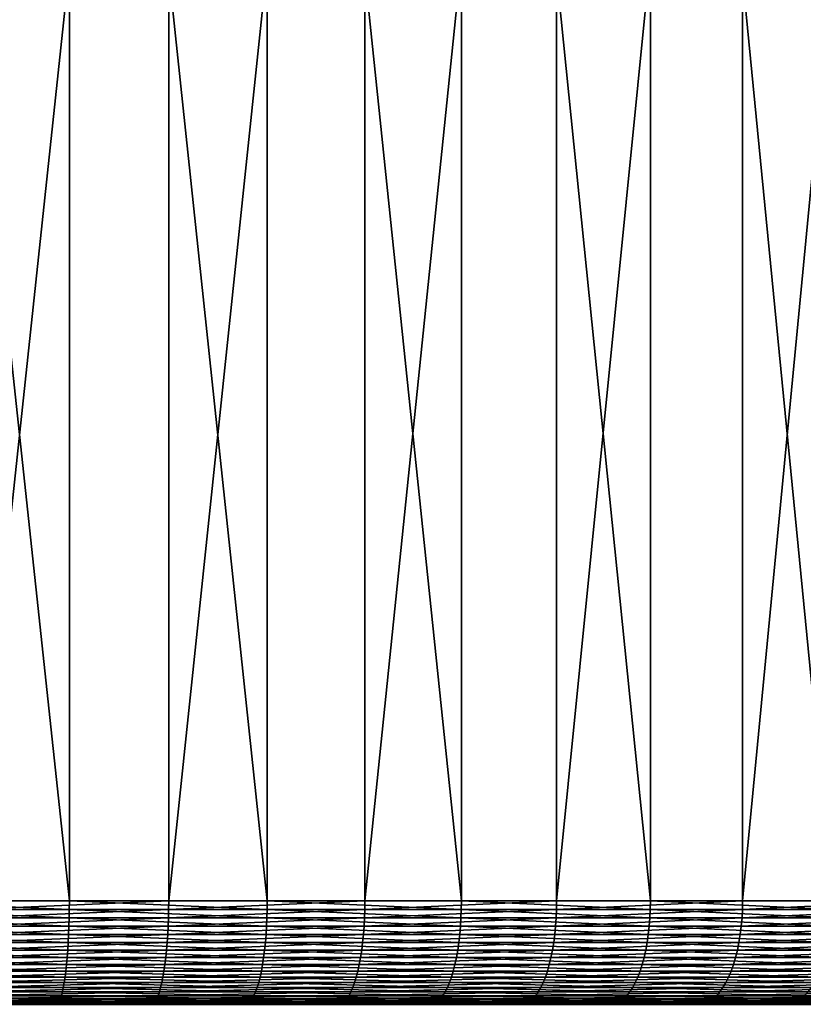
# Model space of a CAD drawing. Extents: x -30 to 139, y -199 to 0.
# Drawn here: x 102 to 110, y -19 to -9 of the extents above; entities that cross this region are included whole.
import ezdxf

# ---------------------------------------------------------------- set-up
doc = ezdxf.new("R2010")
doc.units = 0
doc.header["$MEASUREMENT"] = 0
doc.layers.add('L2', color=7, linetype='Continuous')

msp = doc.modelspace()

# ---------------------------------------------------------------- linework, layer by layer
at = {"layer": 'L2', "color": 7}
for points in [[(100.968, 0, 22.47917), (100.968, -18, 22.47917), (102.8968, -18, 22.31274)], [(100.968, 0, 22.47917), (102.8968, -18, 22.31274), (102.8968, 0, 22.31274)], [(103.8541, 0, -22.16745), (103.8541, -18, -22.16745), (101.9342, -18, -22.41671)], [(103.8541, 0, -22.16745), (101.9342, -18, -22.41671), (101.9342, 0, -22.41671)], [(102.8968, 0, 22.31274), (102.8968, -18, 22.31274), (104.8042, -18, 21.98112)], [(102.8968, 0, 22.31274), (104.8042, -18, 21.98112), (104.8042, 0, 21.98112)], [(105.7454, 0, -21.75408), (105.7454, -18, -21.75408), (103.8541, -18, -22.16745)], [(105.7454, 0, -21.75408), (103.8541, -18, -22.16745), (103.8541, 0, -22.16745)], [(104.8042, 0, 21.98112), (104.8042, -18, 21.98112), (106.676, -18, 21.48675)], [(104.8042, 0, 21.98112), (106.676, -18, 21.48675), (106.676, 0, 21.48675)], [(107.5943, 0, -21.17964), (107.5943, -18, -21.17964), (105.7454, -18, -21.75408)], [(107.5943, 0, -21.17964), (105.7454, -18, -21.75408), (105.7454, 0, -21.75408)], [(106.676, 0, 21.48675), (106.676, -18, 21.48675), (108.4984, -18, 20.83331)], [(106.676, 0, 21.48675), (108.4984, -18, 20.83331), (108.4984, 0, 20.83331)], [(109.3869, 0, -20.4484), (109.3869, -18, -20.4484), (107.5943, -18, -21.17964)], [(109.3869, 0, -20.4484), (107.5943, -18, -21.17964), (107.5943, 0, -21.17964)], [(108.4984, 0, 20.83331), (108.4984, -18, 20.83331), (110.2579, -18, 20.02562)], [(108.4984, 0, 20.83331), (110.2579, -18, 20.02562), (110.2579, 0, 20.02562)], [(111.1099, 0, -19.56576), (111.1099, -18, -19.56576), (109.3869, -18, -20.4484)], [(111.1099, 0, -19.56576), (109.3869, -18, -20.4484), (109.3869, 0, -20.4484)], [(100.968, -18, 22.47917), (100.9679, -18.08258, 22.47575), (102.8964, -18.08258, 22.30935)], [(100.968, -18, 22.47917), (102.8964, -18.08258, 22.30935), (102.8968, -18, 22.31274)], [(103.8541, -18, -22.16745), (103.8535, -18.08258, -22.16409), (101.9339, -18.08258, -22.41331)], [(103.8541, -18, -22.16745), (101.9339, -18.08258, -22.41331), (101.9342, -18, -22.41671)], [(102.8968, -18, 22.31274), (102.8964, -18.08258, 22.30935), (104.8035, -18.08258, 21.97778)], [(102.8968, -18, 22.31274), (104.8035, -18.08258, 21.97778), (104.8042, -18, 21.98112)], [(105.7454, -18, -21.75408), (105.7446, -18.08258, -21.75077), (103.8535, -18.08258, -22.16409)], [(105.7454, -18, -21.75408), (103.8535, -18.08258, -22.16409), (103.8541, -18, -22.16745)], [(104.8042, -18, 21.98112), (104.8035, -18.08258, 21.97778), (106.675, -18.08258, 21.48349)], [(104.8042, -18, 21.98112), (106.675, -18.08258, 21.48349), (106.676, -18, 21.48675)], [(107.5943, -18, -21.17964), (107.5931, -18.08258, -21.17642), (105.7446, -18.08258, -21.75077)], [(107.5943, -18, -21.17964), (105.7446, -18.08258, -21.75077), (105.7454, -18, -21.75408)], [(106.676, -18, 21.48675), (106.675, -18.08258, 21.48349), (108.4971, -18.08258, 20.83015)], [(106.676, -18, 21.48675), (108.4971, -18.08258, 20.83015), (108.4984, -18, 20.83331)], [(109.3869, -18, -20.4484), (109.3854, -18.08258, -20.44529), (107.5931, -18.08258, -21.17642)], [(109.3869, -18, -20.4484), (107.5931, -18.08258, -21.17642), (107.5943, -18, -21.17964)], [(108.4984, -18, 20.83331), (108.4971, -18.08258, 20.83015), (110.2563, -18.08258, 20.02258)], [(108.4984, -18, 20.83331), (110.2563, -18.08258, 20.02258), (110.2579, -18, 20.02562)], [(111.1099, -18, -19.56576), (111.1083, -18.08258, -19.56279), (109.3854, -18.08258, -20.44529)], [(111.1099, -18, -19.56576), (109.3854, -18.08258, -20.44529), (109.3869, -18, -20.4484)], [(100.9679, -18.08258, 22.47575), (100.9674, -18.16459, 22.46554), (102.8951, -18.16459, 22.29922)], [(100.9679, -18.08258, 22.47575), (102.8951, -18.16459, 22.29922), (102.8964, -18.08258, 22.30935)], [(103.8535, -18.08258, -22.16409), (103.8518, -18.16459, -22.15401), (101.933, -18.16459, -22.40312)], [(103.8535, -18.08258, -22.16409), (101.933, -18.16459, -22.40312), (101.9339, -18.08258, -22.41331)], [(102.8964, -18.08258, 22.30935), (102.8951, -18.16459, 22.29922), (104.8013, -18.16459, 21.96779)], [(102.8964, -18.08258, 22.30935), (104.8013, -18.16459, 21.96779), (104.8035, -18.08258, 21.97778)], [(105.7446, -18.08258, -21.75077), (105.742, -18.16459, -21.74089), (103.8518, -18.16459, -22.15401)], [(105.7446, -18.08258, -21.75077), (103.8518, -18.16459, -22.15401), (103.8535, -18.08258, -22.16409)], [(104.8035, -18.08258, 21.97778), (104.8013, -18.16459, 21.96779), (106.672, -18.16459, 21.47373)], [(104.8035, -18.08258, 21.97778), (106.672, -18.16459, 21.47373), (106.675, -18.08258, 21.48349)], [(107.5931, -18.08258, -21.17642), (107.5897, -18.16459, -21.1668), (105.742, -18.16459, -21.74089)], [(107.5931, -18.08258, -21.17642), (105.742, -18.16459, -21.74089), (105.7446, -18.08258, -21.75077)], [(106.675, -18.08258, 21.48349), (106.672, -18.16459, 21.47373), (108.4933, -18.16459, 20.82068)], [(106.675, -18.08258, 21.48349), (108.4933, -18.16459, 20.82068), (108.4971, -18.08258, 20.83015)], [(109.3854, -18.08258, -20.44529), (109.3812, -18.16459, -20.436), (107.5897, -18.16459, -21.1668)], [(109.3854, -18.08258, -20.44529), (107.5897, -18.16459, -21.1668), (107.5931, -18.08258, -21.17642)], [(108.4971, -18.08258, 20.83015), (108.4933, -18.16459, 20.82068), (110.2517, -18.16459, 20.01348)], [(108.4971, -18.08258, 20.83015), (110.2517, -18.16459, 20.01348), (110.2563, -18.08258, 20.02258)], [(111.1083, -18.08258, -19.56279), (111.1032, -18.16459, -19.5539), (109.3812, -18.16459, -20.436)], [(111.1083, -18.08258, -19.56279), (109.3812, -18.16459, -20.436), (109.3854, -18.08258, -20.44529)], [(100.9674, -18.16459, 22.46554), (100.9667, -18.24548, 22.4486), (102.8929, -18.24548, 22.2824)], [(100.9674, -18.16459, 22.46554), (102.8929, -18.24548, 22.2824), (102.8951, -18.16459, 22.29922)], [(103.8518, -18.16459, -22.15401), (103.8489, -18.24548, -22.1373), (101.9316, -18.24548, -22.38622)], [(103.8518, -18.16459, -22.15401), (101.9316, -18.24548, -22.38622), (101.933, -18.16459, -22.40312)], [(102.8951, -18.16459, 22.29922), (102.8929, -18.24548, 22.2824), (104.7977, -18.24548, 21.95122)], [(102.8951, -18.16459, 22.29922), (104.7977, -18.24548, 21.95122), (104.8013, -18.16459, 21.96779)], [(105.742, -18.16459, -21.74089), (105.7376, -18.24548, -21.72449), (103.8489, -18.24548, -22.1373)], [(105.742, -18.16459, -21.74089), (103.8489, -18.24548, -22.1373), (103.8518, -18.16459, -22.15401)], [(104.8013, -18.16459, 21.96779), (104.7977, -18.24548, 21.95122), (106.667, -18.24548, 21.45753)], [(104.8013, -18.16459, 21.96779), (106.667, -18.24548, 21.45753), (106.672, -18.16459, 21.47373)], [(107.5897, -18.16459, -21.1668), (107.5839, -18.24548, -21.15083), (105.7376, -18.24548, -21.72449)], [(107.5897, -18.16459, -21.1668), (105.7376, -18.24548, -21.72449), (105.742, -18.16459, -21.74089)], [(106.672, -18.16459, 21.47373), (106.667, -18.24548, 21.45753), (108.4869, -18.24548, 20.80498)], [(106.672, -18.16459, 21.47373), (108.4869, -18.24548, 20.80498), (108.4933, -18.16459, 20.82068)], [(109.3812, -18.16459, -20.436), (109.3741, -18.24548, -20.42059), (107.5839, -18.24548, -21.15083)], [(109.3812, -18.16459, -20.436), (107.5839, -18.24548, -21.15083), (107.5897, -18.16459, -21.1668)], [(108.4933, -18.16459, 20.82068), (108.4869, -18.24548, 20.80498), (110.244, -18.24548, 19.99839)], [(108.4933, -18.16459, 20.82068), (110.244, -18.24548, 19.99839), (110.2517, -18.16459, 20.01348)], [(111.1032, -18.16459, -19.5539), (111.0948, -18.24548, -19.53915), (109.3741, -18.24548, -20.42059)], [(111.1032, -18.16459, -19.5539), (109.3741, -18.24548, -20.42059), (109.3812, -18.16459, -20.436)], [(100.9657, -18.3247, 22.42504), (100.9644, -18.4017, 22.39502), (102.886, -18.4017, 22.22921)], [(100.9667, -18.24548, 22.4486), (100.9657, -18.3247, 22.42504), (102.8899, -18.3247, 22.25901)], [(100.9657, -18.3247, 22.42504), (102.886, -18.4017, 22.22921), (102.8899, -18.3247, 22.25901)], [(100.9667, -18.24548, 22.4486), (102.8899, -18.3247, 22.25901), (102.8929, -18.24548, 22.2824)], [(103.8448, -18.3247, -22.11407), (103.8397, -18.4017, -22.08447), (101.927, -18.4017, -22.33279)], [(103.8448, -18.3247, -22.11407), (101.927, -18.4017, -22.33279), (101.9296, -18.3247, -22.36273)], [(103.8489, -18.24548, -22.1373), (103.8448, -18.3247, -22.11407), (101.9296, -18.3247, -22.36273)], [(103.8489, -18.24548, -22.1373), (101.9296, -18.3247, -22.36273), (101.9316, -18.24548, -22.38622)], [(102.8899, -18.3247, 22.25901), (102.886, -18.4017, 22.22921), (104.7862, -18.4017, 21.89883)], [(102.8929, -18.24548, 22.2824), (102.8899, -18.3247, 22.25901), (104.7927, -18.3247, 21.92818)], [(102.8899, -18.3247, 22.25901), (104.7862, -18.4017, 21.89883), (104.7927, -18.3247, 21.92818)], [(102.8929, -18.24548, 22.2824), (104.7927, -18.3247, 21.92818), (104.7977, -18.24548, 21.95122)], [(105.7316, -18.3247, -21.70169), (105.7239, -18.4017, -21.67264), (103.8397, -18.4017, -22.08447)], [(105.7316, -18.3247, -21.70169), (103.8397, -18.4017, -22.08447), (103.8448, -18.3247, -22.11407)], [(105.7376, -18.24548, -21.72449), (105.7316, -18.3247, -21.70169), (103.8448, -18.3247, -22.11407)], [(105.7376, -18.24548, -21.72449), (103.8448, -18.3247, -22.11407), (103.8489, -18.24548, -22.1373)], [(104.7927, -18.3247, 21.92818), (104.7862, -18.4017, 21.89883), (106.651, -18.4017, 21.40632)], [(104.7977, -18.24548, 21.95122), (104.7927, -18.3247, 21.92818), (106.66, -18.3247, 21.43501)], [(104.7927, -18.3247, 21.92818), (106.651, -18.4017, 21.40632), (106.66, -18.3247, 21.43501)], [(104.7977, -18.24548, 21.95122), (106.66, -18.3247, 21.43501), (106.667, -18.24548, 21.45753)], [(107.576, -18.3247, -21.12864), (107.5658, -18.4017, -21.10036), (105.7239, -18.4017, -21.67264)], [(107.576, -18.3247, -21.12864), (105.7239, -18.4017, -21.67264), (105.7316, -18.3247, -21.70169)], [(107.5839, -18.24548, -21.15083), (107.576, -18.3247, -21.12864), (105.7316, -18.3247, -21.70169)], [(107.5839, -18.24548, -21.15083), (105.7316, -18.3247, -21.70169), (105.7376, -18.24548, -21.72449)], [(106.66, -18.3247, 21.43501), (106.651, -18.4017, 21.40632), (108.4666, -18.4017, 20.75532)], [(106.667, -18.24548, 21.45753), (106.66, -18.3247, 21.43501), (108.478, -18.3247, 20.78314)], [(106.66, -18.3247, 21.43501), (108.4666, -18.4017, 20.75532), (108.478, -18.3247, 20.78314)], [(106.667, -18.24548, 21.45753), (108.478, -18.3247, 20.78314), (108.4869, -18.24548, 20.80498)], [(109.3642, -18.3247, -20.39916), (109.3517, -18.4017, -20.37185), (107.5658, -18.4017, -21.10036)], [(109.3642, -18.3247, -20.39916), (107.5658, -18.4017, -21.10036), (107.576, -18.3247, -21.12864)], [(109.3741, -18.24548, -20.42059), (109.3642, -18.3247, -20.39916), (107.576, -18.3247, -21.12864)], [(109.3741, -18.24548, -20.42059), (107.576, -18.3247, -21.12864), (107.5839, -18.24548, -21.15083)], [(108.478, -18.3247, 20.78314), (108.4666, -18.4017, 20.75532), (110.2195, -18.4017, 19.95066)], [(108.4869, -18.24548, 20.80498), (108.478, -18.3247, 20.78314), (110.2332, -18.3247, 19.9774)], [(108.478, -18.3247, 20.78314), (110.2195, -18.4017, 19.95066), (110.2332, -18.3247, 19.9774)], [(108.4869, -18.24548, 20.80498), (110.2332, -18.3247, 19.9774), (110.244, -18.24548, 19.99839)], [(111.0832, -18.3247, -19.51864), (111.0684, -18.4017, -19.49252), (109.3517, -18.4017, -20.37185)], [(111.0832, -18.3247, -19.51864), (109.3517, -18.4017, -20.37185), (109.3642, -18.3247, -20.39916)], [(111.0948, -18.24548, -19.53915), (111.0832, -18.3247, -19.51864), (109.3642, -18.3247, -20.39916)], [(111.0948, -18.24548, -19.53915), (109.3642, -18.3247, -20.39916), (109.3741, -18.24548, -20.42059)], [(100.9644, -18.4017, 22.39502), (100.9628, -18.47595, 22.35875), (102.8813, -18.47595, 22.19322)], [(100.9644, -18.4017, 22.39502), (102.8813, -18.47595, 22.19322), (102.886, -18.4017, 22.22921)], [(103.8397, -18.4017, -22.08447), (103.8335, -18.47595, -22.04871), (101.9238, -18.47595, -22.29663)], [(103.8397, -18.4017, -22.08447), (101.9238, -18.47595, -22.29663), (101.927, -18.4017, -22.33279)], [(102.886, -18.4017, 22.22921), (102.8813, -18.47595, 22.19322), (104.7785, -18.47595, 21.86337)], [(102.886, -18.4017, 22.22921), (104.7785, -18.47595, 21.86337), (104.7862, -18.4017, 21.89883)], [(105.7239, -18.4017, -21.67264), (105.7147, -18.47595, -21.63755), (103.8335, -18.47595, -22.04871)], [(105.7239, -18.4017, -21.67264), (103.8335, -18.47595, -22.04871), (103.8397, -18.4017, -22.08447)], [(104.7862, -18.4017, 21.89883), (104.7785, -18.47595, 21.86337), (106.6403, -18.47595, 21.37165)], [(104.7862, -18.4017, 21.89883), (106.6403, -18.47595, 21.37165), (106.651, -18.4017, 21.40632)], [(107.5658, -18.4017, -21.10036), (107.5536, -18.47595, -21.06619), (105.7147, -18.47595, -21.63755)], [(107.5658, -18.4017, -21.10036), (105.7147, -18.47595, -21.63755), (105.7239, -18.4017, -21.67264)], [(106.651, -18.4017, 21.40632), (106.6403, -18.47595, 21.37165), (108.4529, -18.47595, 20.72171)], [(106.651, -18.4017, 21.40632), (108.4529, -18.47595, 20.72171), (108.4666, -18.4017, 20.75532)], [(109.3517, -18.4017, -20.37185), (109.3366, -18.47595, -20.33886), (107.5536, -18.47595, -21.06619)], [(109.3517, -18.4017, -20.37185), (107.5536, -18.47595, -21.06619), (107.5658, -18.4017, -21.10036)], [(108.4666, -18.4017, 20.75532), (108.4529, -18.47595, 20.72171), (110.203, -18.47595, 19.91835)], [(108.4666, -18.4017, 20.75532), (110.203, -18.47595, 19.91835), (110.2195, -18.4017, 19.95066)], [(111.0684, -18.4017, -19.49252), (111.0504, -18.47595, -19.46095), (109.3366, -18.47595, -20.33886)], [(111.0684, -18.4017, -19.49252), (109.3366, -18.47595, -20.33886), (109.3517, -18.4017, -20.37185)], [(100.9628, -18.47595, 22.35875), (100.961, -18.54695, 22.31649), (102.8759, -18.54695, 22.15126)], [(100.9628, -18.47595, 22.35875), (102.8759, -18.54695, 22.15126), (102.8813, -18.47595, 22.19322)], [(103.8335, -18.47595, -22.04871), (103.8262, -18.54695, -22.00703), (101.9202, -18.54695, -22.25448)], [(103.8335, -18.47595, -22.04871), (101.9202, -18.54695, -22.25448), (101.9238, -18.47595, -22.29663)], [(102.8813, -18.47595, 22.19322), (102.8759, -18.54695, 22.15126), (104.7695, -18.54695, 21.82204)], [(102.8813, -18.47595, 22.19322), (104.7695, -18.54695, 21.82204), (104.7785, -18.47595, 21.86337)], [(105.7147, -18.47595, -21.63755), (105.7039, -18.54695, -21.59664), (103.8262, -18.54695, -22.00703)], [(105.7147, -18.47595, -21.63755), (103.8262, -18.54695, -22.00703), (103.8335, -18.47595, -22.04871)], [(104.7785, -18.47595, 21.86337), (104.7695, -18.54695, 21.82204), (106.6277, -18.54695, 21.33125)], [(104.7785, -18.47595, 21.86337), (106.6277, -18.54695, 21.33125), (106.6403, -18.47595, 21.37165)], [(107.5536, -18.47595, -21.06619), (107.5393, -18.54695, -21.02636), (105.7039, -18.54695, -21.59664)], [(107.5536, -18.47595, -21.06619), (105.7039, -18.54695, -21.59664), (105.7147, -18.47595, -21.63755)], [(106.6403, -18.47595, 21.37165), (106.6277, -18.54695, 21.33125), (108.4369, -18.54695, 20.68254)], [(106.6403, -18.47595, 21.37165), (108.4369, -18.54695, 20.68254), (108.4529, -18.47595, 20.72171)], [(109.3366, -18.47595, -20.33886), (109.3189, -18.54695, -20.30041), (107.5393, -18.54695, -21.02636)], [(109.3366, -18.47595, -20.33886), (107.5393, -18.54695, -21.02636), (107.5536, -18.47595, -21.06619)], [(108.4529, -18.47595, 20.72171), (108.4369, -18.54695, 20.68254), (110.1837, -18.54695, 19.88069)], [(108.4529, -18.47595, 20.72171), (110.1837, -18.54695, 19.88069), (110.203, -18.47595, 19.91835)], [(111.0504, -18.47595, -19.46095), (111.0296, -18.54695, -19.42416), (109.3189, -18.54695, -20.30041)], [(111.0504, -18.47595, -19.46095), (109.3189, -18.54695, -20.30041), (109.3366, -18.47595, -20.33886)], [(100.9589, -18.61421, 22.2685), (100.9566, -18.67728, 22.21514), (102.8628, -18.67728, 22.05066)], [(100.961, -18.54695, 22.31649), (100.9589, -18.61421, 22.2685), (102.8697, -18.61421, 22.10364)], [(100.9589, -18.61421, 22.2685), (102.8628, -18.67728, 22.05066), (102.8697, -18.61421, 22.10364)], [(100.961, -18.54695, 22.31649), (102.8697, -18.61421, 22.10364), (102.8759, -18.54695, 22.15126)], [(103.818, -18.61421, -21.95971), (103.8088, -18.67728, -21.90708), (101.9115, -18.67728, -22.15341)], [(103.818, -18.61421, -21.95971), (101.9115, -18.67728, -22.15341), (101.9161, -18.61421, -22.20663)], [(103.8262, -18.54695, -22.00703), (103.818, -18.61421, -21.95971), (101.9161, -18.61421, -22.20663)], [(103.8262, -18.54695, -22.00703), (101.9161, -18.61421, -22.20663), (101.9202, -18.54695, -22.25448)], [(102.8697, -18.61421, 22.10364), (102.8628, -18.67728, 22.05066), (104.7478, -18.67728, 21.72294)], [(102.8759, -18.54695, 22.15126), (102.8697, -18.61421, 22.10364), (104.7592, -18.61421, 21.77512)], [(102.8697, -18.61421, 22.10364), (104.7478, -18.67728, 21.72294), (104.7592, -18.61421, 21.77512)], [(102.8759, -18.54695, 22.15126), (104.7592, -18.61421, 21.77512), (104.7695, -18.54695, 21.82204)], [(105.6916, -18.61421, -21.55021), (105.678, -18.67728, -21.49856), (103.8088, -18.67728, -21.90708)], [(105.6916, -18.61421, -21.55021), (103.8088, -18.67728, -21.90708), (103.818, -18.61421, -21.95971)], [(105.7039, -18.54695, -21.59664), (105.6916, -18.61421, -21.55021), (103.818, -18.61421, -21.95971)], [(105.7039, -18.54695, -21.59664), (103.818, -18.61421, -21.95971), (103.8262, -18.54695, -22.00703)], [(104.7592, -18.61421, 21.77512), (104.7478, -18.67728, 21.72294), (106.5976, -18.67728, 21.23438)], [(104.7695, -18.54695, 21.82204), (104.7592, -18.61421, 21.77512), (106.6135, -18.61421, 21.28539)], [(104.7592, -18.61421, 21.77512), (106.5976, -18.67728, 21.23438), (106.6135, -18.61421, 21.28539)], [(104.7695, -18.54695, 21.82204), (106.6135, -18.61421, 21.28539), (106.6277, -18.54695, 21.33125)], [(107.5231, -18.61421, -20.98115), (107.5051, -18.67728, -20.93087), (105.678, -18.67728, -21.49856)], [(107.5231, -18.61421, -20.98115), (105.678, -18.67728, -21.49856), (105.6916, -18.61421, -21.55021)], [(107.5393, -18.54695, -21.02636), (107.5231, -18.61421, -20.98115), (105.6916, -18.61421, -21.55021)], [(107.5393, -18.54695, -21.02636), (105.6916, -18.61421, -21.55021), (105.7039, -18.54695, -21.59664)], [(106.6135, -18.61421, 21.28539), (106.5976, -18.67728, 21.23438), (108.3986, -18.67728, 20.58861)], [(106.6277, -18.54695, 21.33125), (106.6135, -18.61421, 21.28539), (108.4188, -18.61421, 20.63807)], [(106.6135, -18.61421, 21.28539), (108.3986, -18.67728, 20.58861), (108.4188, -18.61421, 20.63807)], [(106.6277, -18.54695, 21.33125), (108.4188, -18.61421, 20.63807), (108.4369, -18.54695, 20.68254)], [(109.2989, -18.61421, -20.25676), (109.2766, -18.67728, -20.20822), (107.5051, -18.67728, -20.93087)], [(109.2989, -18.61421, -20.25676), (107.5051, -18.67728, -20.93087), (107.5231, -18.61421, -20.98115)], [(109.3189, -18.54695, -20.30041), (109.2989, -18.61421, -20.25676), (107.5231, -18.61421, -20.98115)], [(109.3189, -18.54695, -20.30041), (107.5231, -18.61421, -20.98115), (107.5393, -18.54695, -21.02636)], [(108.4188, -18.61421, 20.63807), (108.3986, -18.67728, 20.58861), (110.1374, -18.67728, 19.79041)], [(108.4369, -18.54695, 20.68254), (108.4188, -18.61421, 20.63807), (110.1618, -18.61421, 19.83795)], [(108.4188, -18.61421, 20.63807), (110.1374, -18.67728, 19.79041), (110.1618, -18.61421, 19.83795)], [(108.4369, -18.54695, 20.68254), (110.1618, -18.61421, 19.83795), (110.1837, -18.54695, 19.88069)], [(111.0058, -18.61421, -19.3824), (110.9795, -18.67728, -19.33595), (109.2766, -18.67728, -20.20822)], [(111.0058, -18.61421, -19.3824), (109.2766, -18.67728, -20.20822), (109.2989, -18.61421, -20.25676)], [(111.0296, -18.54695, -19.42416), (111.0058, -18.61421, -19.3824), (109.2989, -18.61421, -20.25676)], [(111.0296, -18.54695, -19.42416), (109.2989, -18.61421, -20.25676), (109.3189, -18.54695, -20.30041)], [(100.9566, -18.67728, 22.21514), (100.9541, -18.73572, 22.15675), (102.8553, -18.73572, 21.99271)], [(100.9566, -18.67728, 22.21514), (102.8553, -18.73572, 21.99271), (102.8628, -18.67728, 22.05066)], [(103.8088, -18.67728, -21.90708), (103.7988, -18.73572, -21.8495), (101.9065, -18.73572, -22.09518)], [(103.8088, -18.67728, -21.90708), (101.9065, -18.73572, -22.09518), (101.9115, -18.67728, -22.15341)], [(102.8628, -18.67728, 22.05066), (102.8553, -18.73572, 21.99271), (104.7353, -18.73572, 21.66584)], [(102.8628, -18.67728, 22.05066), (104.7353, -18.73572, 21.66584), (104.7478, -18.67728, 21.72294)], [(105.678, -18.67728, -21.49856), (105.663, -18.73572, -21.44206), (103.7988, -18.73572, -21.8495)], [(105.678, -18.67728, -21.49856), (103.7988, -18.73572, -21.8495), (103.8088, -18.67728, -21.90708)], [(104.7478, -18.67728, 21.72294), (104.7353, -18.73572, 21.66584), (106.5803, -18.73572, 21.17857)], [(104.7478, -18.67728, 21.72294), (106.5803, -18.73572, 21.17857), (106.5976, -18.67728, 21.23438)], [(107.5051, -18.67728, -20.93087), (107.4853, -18.73572, -20.87586), (105.663, -18.73572, -21.44206)], [(107.5051, -18.67728, -20.93087), (105.663, -18.73572, -21.44206), (105.678, -18.67728, -21.49856)], [(106.5976, -18.67728, 21.23438), (106.5803, -18.73572, 21.17857), (108.3765, -18.73572, 20.53449)], [(106.5976, -18.67728, 21.23438), (108.3765, -18.73572, 20.53449), (108.3986, -18.67728, 20.58861)], [(109.2766, -18.67728, -20.20822), (109.2522, -18.73572, -20.1551), (107.4853, -18.73572, -20.87586)], [(109.2766, -18.67728, -20.20822), (107.4853, -18.73572, -20.87586), (107.5051, -18.67728, -20.93087)], [(108.3986, -18.67728, 20.58861), (108.3765, -18.73572, 20.53449), (110.1108, -18.73572, 19.73839)], [(108.3986, -18.67728, 20.58861), (110.1108, -18.73572, 19.73839), (110.1374, -18.67728, 19.79041)], [(110.9795, -18.67728, -19.33595), (110.9506, -18.73572, -19.28513), (109.2522, -18.73572, -20.1551)], [(110.9795, -18.67728, -19.33595), (109.2522, -18.73572, -20.1551), (109.2766, -18.67728, -20.20822)], [(100.9514, -18.78914, 22.09374), (100.9485, -18.83717, 22.02654), (102.8385, -18.83717, 21.86346)], [(100.9541, -18.73572, 22.15675), (100.9514, -18.78914, 22.09374), (102.8472, -18.78914, 21.93016)], [(100.9514, -18.78914, 22.09374), (102.8385, -18.83717, 21.86346), (102.8472, -18.78914, 21.93016)], [(100.9541, -18.73572, 22.15675), (102.8472, -18.78914, 21.93016), (102.8553, -18.73572, 21.99271)], [(103.788, -18.78914, -21.78737), (103.7765, -18.83717, -21.7211), (101.8953, -18.83717, -21.96533)], [(103.788, -18.78914, -21.78737), (101.8953, -18.83717, -21.96533), (101.901, -18.78914, -22.03235)], [(103.7988, -18.73572, -21.8495), (103.788, -18.78914, -21.78737), (101.901, -18.78914, -22.03235)], [(103.7988, -18.73572, -21.8495), (101.901, -18.78914, -22.03235), (101.9065, -18.73572, -22.09518)], [(102.8472, -18.78914, 21.93016), (102.8385, -18.83717, 21.86346), (104.7075, -18.83717, 21.53851)], [(102.8553, -18.73572, 21.99271), (102.8472, -18.78914, 21.93016), (104.7218, -18.78914, 21.60423)], [(102.8472, -18.78914, 21.93016), (104.7075, -18.83717, 21.53851), (104.7218, -18.78914, 21.60423)], [(102.8553, -18.73572, 21.99271), (104.7218, -18.78914, 21.60423), (104.7353, -18.73572, 21.66584)], [(105.6469, -18.78914, -21.38108), (105.6298, -18.83717, -21.31604), (103.7765, -18.83717, -21.7211)], [(105.6469, -18.78914, -21.38108), (103.7765, -18.83717, -21.7211), (103.788, -18.78914, -21.78737)], [(105.663, -18.73572, -21.44206), (105.6469, -18.78914, -21.38108), (103.788, -18.78914, -21.78737)], [(105.663, -18.73572, -21.44206), (103.788, -18.78914, -21.78737), (103.7988, -18.73572, -21.8495)], [(104.7218, -18.78914, 21.60423), (104.7075, -18.83717, 21.53851), (106.5416, -18.83717, 21.0541)], [(104.7353, -18.73572, 21.66584), (104.7218, -18.78914, 21.60423), (106.5616, -18.78914, 21.11834)], [(104.7218, -18.78914, 21.60423), (106.5416, -18.83717, 21.0541), (106.5616, -18.78914, 21.11834)], [(104.7353, -18.73572, 21.66584), (106.5616, -18.78914, 21.11834), (106.5803, -18.73572, 21.17857)], [(107.4641, -18.78914, -20.81649), (107.4414, -18.83717, -20.75318), (105.6298, -18.83717, -21.31604)], [(107.4641, -18.78914, -20.81649), (105.6298, -18.83717, -21.31604), (105.6469, -18.78914, -21.38108)], [(107.4853, -18.73572, -20.87586), (107.4641, -18.78914, -20.81649), (105.6469, -18.78914, -21.38108)], [(107.4853, -18.73572, -20.87586), (105.6469, -18.78914, -21.38108), (105.663, -18.73572, -21.44206)], [(106.5616, -18.78914, 21.11834), (106.5416, -18.83717, 21.0541), (108.3273, -18.83717, 20.41382)], [(106.5803, -18.73572, 21.17857), (106.5616, -18.78914, 21.11834), (108.3527, -18.78914, 20.4761)], [(106.5616, -18.78914, 21.11834), (108.3273, -18.83717, 20.41382), (108.3527, -18.78914, 20.4761)], [(106.5803, -18.73572, 21.17857), (108.3527, -18.78914, 20.4761), (108.3765, -18.73572, 20.53449)], [(109.2259, -18.78914, -20.09779), (109.1978, -18.83717, -20.03665), (107.4414, -18.83717, -20.75318)], [(109.2259, -18.78914, -20.09779), (107.4414, -18.83717, -20.75318), (107.4641, -18.78914, -20.81649)], [(109.2522, -18.73572, -20.1551), (109.2259, -18.78914, -20.09779), (107.4641, -18.78914, -20.81649)], [(109.2522, -18.73572, -20.1551), (107.4641, -18.78914, -20.81649), (107.4853, -18.73572, -20.87586)], [(108.3527, -18.78914, 20.4761), (108.3273, -18.83717, 20.41382), (110.0513, -18.83717, 19.62239)], [(108.3765, -18.73572, 20.53449), (108.3527, -18.78914, 20.4761), (110.082, -18.78914, 19.68226)], [(108.3527, -18.78914, 20.4761), (110.0513, -18.83717, 19.62239), (110.082, -18.78914, 19.68226)], [(108.3765, -18.73572, 20.53449), (110.082, -18.78914, 19.68226), (110.1108, -18.73572, 19.73839)], [(110.9195, -18.78914, -19.23029), (110.8862, -18.83717, -19.17179), (109.1978, -18.83717, -20.03665)], [(110.9195, -18.78914, -19.23029), (109.1978, -18.83717, -20.03665), (109.2259, -18.78914, -20.09779)], [(110.9506, -18.73572, -19.28513), (110.9195, -18.78914, -19.23029), (109.2259, -18.78914, -20.09779)], [(110.9506, -18.73572, -19.28513), (109.2259, -18.78914, -20.09779), (109.2522, -18.73572, -20.1551)], [(100.9455, -18.87947, 21.9556), (100.9423, -18.91577, 21.88142), (102.8198, -18.91577, 21.71941)], [(100.9485, -18.83717, 22.02654), (100.9455, -18.87947, 21.9556), (102.8294, -18.87947, 21.79305)], [(100.9455, -18.87947, 21.9556), (102.8198, -18.91577, 21.71941), (102.8294, -18.87947, 21.79305)], [(100.9485, -18.83717, 22.02654), (102.8294, -18.87947, 21.79305), (102.8385, -18.83717, 21.86346)], [(103.7643, -18.87947, -21.65115), (103.7516, -18.91577, -21.57799), (101.8828, -18.91577, -21.82062)], [(103.7643, -18.87947, -21.65115), (101.8828, -18.91577, -21.82062), (101.8892, -18.87947, -21.8946)], [(103.7765, -18.83717, -21.7211), (103.7643, -18.87947, -21.65115), (101.8892, -18.87947, -21.8946)], [(103.7765, -18.83717, -21.7211), (101.8892, -18.87947, -21.8946), (101.8953, -18.83717, -21.96533)], [(102.8294, -18.87947, 21.79305), (102.8198, -18.91577, 21.71941), (104.6765, -18.91577, 21.39661)], [(102.8385, -18.83717, 21.86346), (102.8294, -18.87947, 21.79305), (104.6923, -18.87947, 21.46915)], [(102.8294, -18.87947, 21.79305), (104.6765, -18.91577, 21.39661), (104.6923, -18.87947, 21.46915)], [(102.8385, -18.83717, 21.86346), (104.6923, -18.87947, 21.46915), (104.7075, -18.83717, 21.53851)], [(105.6116, -18.87947, -21.2474), (105.5927, -18.91577, -21.17561), (103.7516, -18.91577, -21.57799)], [(105.6116, -18.87947, -21.2474), (103.7516, -18.91577, -21.57799), (103.7643, -18.87947, -21.65115)], [(105.6298, -18.83717, -21.31604), (105.6116, -18.87947, -21.2474), (103.7643, -18.87947, -21.65115)], [(105.6298, -18.83717, -21.31604), (103.7643, -18.87947, -21.65115), (103.7765, -18.83717, -21.7211)], [(104.6923, -18.87947, 21.46915), (104.6765, -18.91577, 21.39661), (106.4985, -18.91577, 20.91539)], [(104.7075, -18.83717, 21.53851), (104.6923, -18.87947, 21.46915), (106.5205, -18.87947, 20.9863)], [(104.6923, -18.87947, 21.46915), (106.4985, -18.91577, 20.91539), (106.5205, -18.87947, 20.9863)], [(104.7075, -18.83717, 21.53851), (106.5205, -18.87947, 20.9863), (106.5416, -18.83717, 21.0541)], [(107.4174, -18.87947, -20.68634), (107.3923, -18.91577, -20.61645), (105.5927, -18.91577, -21.17561)], [(107.4174, -18.87947, -20.68634), (105.5927, -18.91577, -21.17561), (105.6116, -18.87947, -21.2474)], [(107.4414, -18.83717, -20.75318), (107.4174, -18.87947, -20.68634), (105.6116, -18.87947, -21.2474)], [(107.4414, -18.83717, -20.75318), (105.6116, -18.87947, -21.2474), (105.6298, -18.83717, -21.31604)], [(106.5205, -18.87947, 20.9863), (106.4985, -18.91577, 20.91539), (108.2724, -18.91577, 20.27932)], [(106.5416, -18.83717, 21.0541), (106.5205, -18.87947, 20.9863), (108.3005, -18.87947, 20.34807)], [(106.5205, -18.87947, 20.9863), (108.2724, -18.91577, 20.27932), (108.3005, -18.87947, 20.34807)], [(106.5416, -18.83717, 21.0541), (108.3005, -18.87947, 20.34807), (108.3273, -18.83717, 20.41382)], [(109.1682, -18.87947, -19.97213), (109.1372, -18.91577, -19.90465), (107.3923, -18.91577, -20.61645)], [(109.1682, -18.87947, -19.97213), (107.3923, -18.91577, -20.61645), (107.4174, -18.87947, -20.68634)], [(109.1978, -18.83717, -20.03665), (109.1682, -18.87947, -19.97213), (107.4174, -18.87947, -20.68634)], [(109.1978, -18.83717, -20.03665), (107.4174, -18.87947, -20.68634), (107.4414, -18.83717, -20.75318)], [(108.3005, -18.87947, 20.34807), (108.2724, -18.91577, 20.27932), (109.9851, -18.91577, 19.49311)], [(108.3273, -18.83717, 20.41382), (108.3005, -18.87947, 20.34807), (110.019, -18.87947, 19.5592)], [(108.3005, -18.87947, 20.34807), (109.9851, -18.91577, 19.49311), (110.019, -18.87947, 19.5592)], [(108.3273, -18.83717, 20.41382), (110.019, -18.87947, 19.5592), (110.0513, -18.83717, 19.62239)], [(110.8512, -18.87947, -19.11005), (110.8145, -18.91577, -19.04548), (109.1372, -18.91577, -19.90465)], [(110.8512, -18.87947, -19.11005), (109.1372, -18.91577, -19.90465), (109.1682, -18.87947, -19.97213)], [(110.8862, -18.83717, -19.17179), (110.8512, -18.87947, -19.11005), (109.1682, -18.87947, -19.97213)], [(110.8862, -18.83717, -19.17179), (109.1682, -18.87947, -19.97213), (109.1978, -18.83717, -20.03665)], [(100.9285, -18.99659, 21.5626), (100.925, -19, 21.48009), (102.7681, -19, 21.32106)], [(100.9321, -18.98636, 21.64454), (100.9285, -18.99659, 21.5626), (102.7787, -18.99659, 21.40296)], [(100.9285, -18.99659, 21.5626), (102.7681, -19, 21.32106), (102.7787, -18.99659, 21.40296)], [(100.9355, -18.9694, 21.72535), (100.9321, -18.98636, 21.64454), (102.7893, -18.98636, 21.48429)], [(100.9321, -18.98636, 21.64454), (102.7787, -18.99659, 21.40296), (102.7893, -18.98636, 21.48429)], [(100.9389, -18.94582, 21.80449), (100.9355, -18.9694, 21.72535), (102.7997, -18.9694, 21.5645)], [(100.9355, -18.9694, 21.72535), (102.7893, -18.98636, 21.48429), (102.7997, -18.9694, 21.5645)], [(100.9423, -18.91577, 21.88142), (100.9389, -18.94582, 21.80449), (102.8099, -18.94582, 21.64306)], [(100.9389, -18.94582, 21.80449), (102.7997, -18.9694, 21.5645), (102.8099, -18.94582, 21.64306)], [(100.9423, -18.91577, 21.88142), (102.8099, -18.94582, 21.64306), (102.8198, -18.91577, 21.71941)], [(103.6969, -18.99659, -21.26359), (103.6828, -19, -21.18223), (101.8482, -19, -21.42041)], [(103.6969, -18.99659, -21.26359), (101.8482, -19, -21.42041), (101.8553, -18.99659, -21.50268)], [(103.711, -18.98636, -21.34439), (103.6969, -18.99659, -21.26359), (101.8553, -18.99659, -21.50268)], [(103.711, -18.98636, -21.34439), (101.8553, -18.99659, -21.50268), (101.8624, -18.98636, -21.5844)], [(103.7249, -18.9694, -21.42409), (103.711, -18.98636, -21.34439), (101.8624, -18.98636, -21.5844)], [(103.7249, -18.9694, -21.42409), (101.8624, -18.98636, -21.5844), (101.8693, -18.9694, -21.66499)], [(103.7384, -18.94582, -21.50213), (103.7249, -18.9694, -21.42409), (101.8693, -18.9694, -21.66499)], [(103.7384, -18.94582, -21.50213), (101.8693, -18.9694, -21.66499), (101.8762, -18.94582, -21.74391)], [(103.7516, -18.91577, -21.57799), (103.7384, -18.94582, -21.50213), (101.8762, -18.94582, -21.74391)], [(103.7516, -18.91577, -21.57799), (101.8762, -18.94582, -21.74391), (101.8828, -18.91577, -21.82062)], [(102.7787, -18.99659, 21.40296), (102.7681, -19, 21.32106), (104.5907, -19, 21.00418)], [(102.7893, -18.98636, 21.48429), (102.7787, -18.99659, 21.40296), (104.6083, -18.99659, 21.08485)], [(102.7787, -18.99659, 21.40296), (104.5907, -19, 21.00418), (104.6083, -18.99659, 21.08485)], [(102.7997, -18.9694, 21.5645), (102.7893, -18.98636, 21.48429), (104.6258, -18.98636, 21.16498)], [(102.7893, -18.98636, 21.48429), (104.6083, -18.99659, 21.08485), (104.6258, -18.98636, 21.16498)], [(102.8099, -18.94582, 21.64306), (102.7997, -18.9694, 21.5645), (104.6431, -18.9694, 21.244)], [(102.7997, -18.9694, 21.5645), (104.6258, -18.98636, 21.16498), (104.6431, -18.9694, 21.244)], [(102.8198, -18.91577, 21.71941), (102.8099, -18.94582, 21.64306), (104.66, -18.94582, 21.32139)], [(102.8099, -18.94582, 21.64306), (104.6431, -18.9694, 21.244), (104.66, -18.94582, 21.32139)], [(102.8198, -18.91577, 21.71941), (104.66, -18.94582, 21.32139), (104.6765, -18.91577, 21.39661)], [(105.5112, -18.99659, -20.86707), (105.4901, -19, -20.78723), (103.6828, -19, -21.18223)], [(105.5112, -18.99659, -20.86707), (103.6828, -19, -21.18223), (103.6969, -18.99659, -21.26359)], [(105.5321, -18.98636, -20.94637), (105.5112, -18.99659, -20.86707), (103.6969, -18.99659, -21.26359)], [(105.5321, -18.98636, -20.94637), (103.6969, -18.99659, -21.26359), (103.711, -18.98636, -21.34439)], [(105.5528, -18.9694, -21.02458), (105.5321, -18.98636, -20.94637), (103.711, -18.98636, -21.34439)], [(105.5528, -18.9694, -21.02458), (103.711, -18.98636, -21.34439), (103.7249, -18.9694, -21.42409)], [(105.573, -18.94582, -21.10116), (105.5528, -18.9694, -21.02458), (103.7249, -18.9694, -21.42409)], [(105.573, -18.94582, -21.10116), (103.7249, -18.9694, -21.42409), (103.7384, -18.94582, -21.50213)], [(105.5927, -18.91577, -21.17561), (105.573, -18.94582, -21.10116), (103.7384, -18.94582, -21.50213)], [(105.5927, -18.91577, -21.17561), (103.7384, -18.94582, -21.50213), (103.7516, -18.91577, -21.57799)], [(104.6083, -18.99659, 21.08485), (104.5907, -19, 21.00418), (106.3793, -19, 20.53178)], [(104.6258, -18.98636, 21.16498), (104.6083, -18.99659, 21.08485), (106.4038, -18.99659, 20.61065)], [(104.6083, -18.99659, 21.08485), (106.3793, -19, 20.53178), (106.4038, -18.99659, 20.61065)], [(104.6431, -18.9694, 21.244), (104.6258, -18.98636, 21.16498), (106.4282, -18.98636, 20.68897)], [(104.6258, -18.98636, 21.16498), (106.4038, -18.99659, 20.61065), (106.4282, -18.98636, 20.68897)], [(104.66, -18.94582, 21.32139), (104.6431, -18.9694, 21.244), (106.4522, -18.9694, 20.76622)], [(104.6431, -18.9694, 21.244), (106.4282, -18.98636, 20.68897), (106.4522, -18.9694, 20.76622)], [(104.6765, -18.91577, 21.39661), (104.66, -18.94582, 21.32139), (106.4757, -18.94582, 20.84186)], [(104.66, -18.94582, 21.32139), (106.4522, -18.9694, 20.76622), (106.4757, -18.94582, 20.84186)], [(104.6765, -18.91577, 21.39661), (106.4757, -18.94582, 20.84186), (106.4985, -18.91577, 20.91539)], [(107.2846, -18.99659, -20.31606), (107.2567, -19, -20.23832), (105.4901, -19, -20.78723)], [(107.2846, -18.99659, -20.31606), (105.4901, -19, -20.78723), (105.5112, -18.99659, -20.86707)], [(107.3123, -18.98636, -20.39326), (107.2846, -18.99659, -20.31606), (105.5112, -18.99659, -20.86707)], [(107.3123, -18.98636, -20.39326), (105.5112, -18.99659, -20.86707), (105.5321, -18.98636, -20.94637)], [(107.3396, -18.9694, -20.4694), (107.3123, -18.98636, -20.39326), (105.5321, -18.98636, -20.94637)], [(107.3396, -18.9694, -20.4694), (105.5321, -18.98636, -20.94637), (105.5528, -18.9694, -21.02458)], [(107.3663, -18.94582, -20.54397), (107.3396, -18.9694, -20.4694), (105.5528, -18.9694, -21.02458)], [(107.3663, -18.94582, -20.54397), (105.5528, -18.9694, -21.02458), (105.573, -18.94582, -21.10116)], [(107.3923, -18.91577, -20.61645), (107.3663, -18.94582, -20.54397), (105.573, -18.94582, -21.10116)], [(107.3923, -18.91577, -20.61645), (105.573, -18.94582, -21.10116), (105.5927, -18.91577, -21.17561)], [(106.4038, -18.99659, 20.61065), (106.3793, -19, 20.53178), (108.1207, -19, 19.90738)], [(106.4282, -18.98636, 20.68897), (106.4038, -18.99659, 20.61065), (108.1519, -18.99659, 19.98384)], [(106.4038, -18.99659, 20.61065), (108.1207, -19, 19.90738), (108.1519, -18.99659, 19.98384)], [(106.4522, -18.9694, 20.76622), (106.4282, -18.98636, 20.68897), (108.1829, -18.98636, 20.05978)], [(106.4282, -18.98636, 20.68897), (108.1519, -18.99659, 19.98384), (108.1829, -18.98636, 20.05978)], [(106.4757, -18.94582, 20.84186), (106.4522, -18.9694, 20.76622), (108.2134, -18.9694, 20.13468)], [(106.4522, -18.9694, 20.76622), (108.1829, -18.98636, 20.05978), (108.2134, -18.9694, 20.13468)], [(106.4985, -18.91577, 20.91539), (106.4757, -18.94582, 20.84186), (108.2434, -18.94582, 20.20803)], [(106.4757, -18.94582, 20.84186), (108.2134, -18.9694, 20.13468), (108.2434, -18.94582, 20.20803)], [(106.4985, -18.91577, 20.91539), (108.2434, -18.94582, 20.20803), (108.2724, -18.91577, 20.27932)], [(109.0041, -18.99659, -19.61463), (108.9697, -19, -19.53958), (107.2567, -19, -20.23832)], [(109.0041, -18.99659, -19.61463), (107.2567, -19, -20.23832), (107.2846, -18.99659, -20.31606)], [(109.0383, -18.98636, -19.68917), (109.0041, -18.99659, -19.61463), (107.2846, -18.99659, -20.31606)], [(109.0383, -18.98636, -19.68917), (107.2846, -18.99659, -20.31606), (107.3123, -18.98636, -20.39326)], [(109.0721, -18.9694, -19.76268), (109.0383, -18.98636, -19.68917), (107.3123, -18.98636, -20.39326)], [(109.0721, -18.9694, -19.76268), (107.3123, -18.98636, -20.39326), (107.3396, -18.9694, -20.4694)], [(109.1051, -18.94582, -19.83467), (109.0721, -18.9694, -19.76268), (107.3396, -18.9694, -20.4694)], [(109.1051, -18.94582, -19.83467), (107.3396, -18.9694, -20.4694), (107.3663, -18.94582, -20.54397)], [(109.1372, -18.91577, -19.90465), (109.1051, -18.94582, -19.83467), (107.3663, -18.94582, -20.54397)], [(109.1372, -18.91577, -19.90465), (107.3663, -18.94582, -20.54397), (107.3923, -18.91577, -20.61645)], [(108.1519, -18.99659, 19.98384), (108.1207, -19, 19.90738), (109.802, -19, 19.13559)], [(108.1829, -18.98636, 20.05978), (108.1519, -18.99659, 19.98384), (109.8396, -18.99659, 19.20909)], [(108.1519, -18.99659, 19.98384), (109.802, -19, 19.13559), (109.8396, -18.99659, 19.20909)], [(108.2134, -18.9694, 20.13468), (108.1829, -18.98636, 20.05978), (109.877, -18.98636, 19.28209)], [(108.1829, -18.98636, 20.05978), (109.8396, -18.99659, 19.20909), (109.877, -18.98636, 19.28209)], [(108.2434, -18.94582, 20.20803), (108.2134, -18.9694, 20.13468), (109.9139, -18.9694, 19.35408)], [(108.2134, -18.9694, 20.13468), (109.877, -18.98636, 19.28209), (109.9139, -18.9694, 19.35408)], [(108.2724, -18.91577, 20.27932), (108.2434, -18.94582, 20.20803), (109.95, -18.94582, 19.42458)], [(108.2434, -18.94582, 20.20803), (109.9139, -18.9694, 19.35408), (109.95, -18.94582, 19.42458)], [(108.2724, -18.91577, 20.27932), (109.95, -18.94582, 19.42458), (109.9851, -18.91577, 19.49311)], [(110.6569, -18.99659, -18.76798), (110.6162, -19, -18.69617), (108.9697, -19, -19.53958)], [(110.6569, -18.99659, -18.76798), (108.9697, -19, -19.53958), (109.0041, -18.99659, -19.61463)], [(110.6974, -18.98636, -18.8393), (110.6569, -18.99659, -18.76798), (109.0041, -18.99659, -19.61463)], [(110.6974, -18.98636, -18.8393), (109.0041, -18.99659, -19.61463), (109.0383, -18.98636, -19.68917)], [(110.7374, -18.9694, -18.90964), (110.6974, -18.98636, -18.8393), (109.0383, -18.98636, -19.68917)], [(110.7374, -18.9694, -18.90964), (109.0383, -18.98636, -19.68917), (109.0721, -18.9694, -19.76268)], [(110.7765, -18.94582, -18.97853), (110.7374, -18.9694, -18.90964), (109.0721, -18.9694, -19.76268)], [(110.7765, -18.94582, -18.97853), (109.0721, -18.9694, -19.76268), (109.1051, -18.94582, -19.83467)], [(110.8145, -18.91577, -19.04548), (110.7765, -18.94582, -18.97853), (109.1051, -18.94582, -19.83467)], [(110.8145, -18.91577, -19.04548), (109.1051, -18.94582, -19.83467), (109.1372, -18.91577, -19.90465)], [(109.8396, -18.99659, 19.20909), (109.802, -19, 19.13559), (111.4107, -19, 18.22213)], [(109.877, -18.98636, 19.28209), (109.8396, -18.99659, 19.20909), (111.4545, -18.99659, 18.29212)], [(109.8396, -18.99659, 19.20909), (111.4107, -19, 18.22213), (111.4545, -18.99659, 18.29212)], [(109.9139, -18.9694, 19.35408), (109.877, -18.98636, 19.28209), (111.4981, -18.98636, 18.36163)], [(109.877, -18.98636, 19.28209), (111.4545, -18.99659, 18.29212), (111.4981, -18.98636, 18.36163)], [(109.95, -18.94582, 19.42458), (109.9139, -18.9694, 19.35408), (111.541, -18.9694, 18.43019)], [(109.9139, -18.9694, 19.35408), (111.4981, -18.98636, 18.36163), (111.541, -18.9694, 18.43019)], [(109.9851, -18.91577, 19.49311), (109.95, -18.94582, 19.42458), (111.583, -18.94582, 18.49733)], [(109.95, -18.94582, 19.42458), (111.541, -18.9694, 18.43019), (111.583, -18.94582, 18.49733)]]:
    msp.add_3dface(points, dxfattribs=at)

doc.saveas('drawing.dxf')
